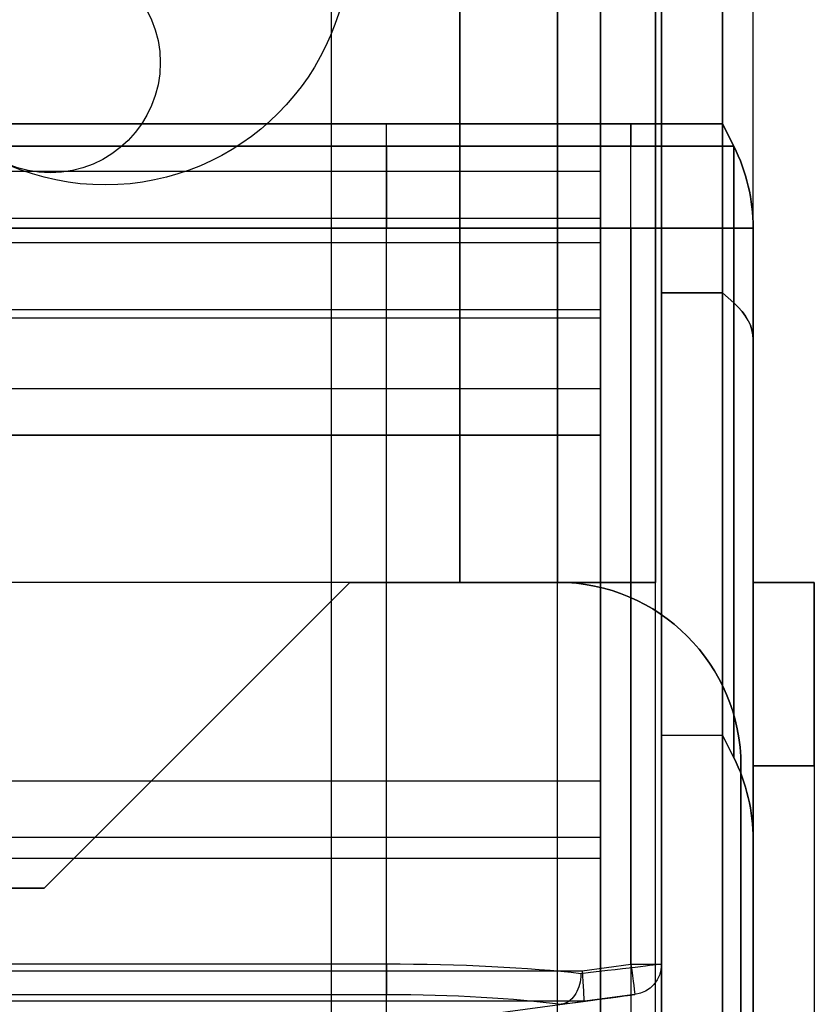
# Model space of a CAD drawing. Units: millimetres. Extents: x -302 to 300, y -133 to 549.
# Drawn here: x 284 to 297, y 8 to 25 of the extents above; entities that cross this region are included whole.
import ezdxf

# ---------------------------------------------------------------- set-up
doc = ezdxf.new("R2010")
doc.units = ezdxf.units.MM
doc.layers.add('1', color=7, linetype='Continuous', true_color=0xffffff)

msp = doc.modelspace()

# ---------------------------------------------------------------- linework, layer by layer
at = {"layer": '1', "color": 9, "linetype": 'Continuous', "lineweight": 25}
for p, q in [((289.6, 2.3, 648.744), (289.6, 516.8, 648.744)), ((289.6, 2.3, 648.244), (289.6, 516.8, 648.244)), ((295, 2.3, -64.256), (295, 516.8, -64.256)), ((295, 516.8, -64.756), (295, 2.3, -64.756)), ((296, 516.8, -63.256), (296, 2.3, -63.256)), ((296, 2.3, 641.844), (296, 516.8, 641.844)), ((296.5, 2.3, -63.256), (296.5, 516.8, -63.256)), ((296.5, 2.3, 641.844), (296.5, 516.8, 641.844))]:
    msp.add_line(p, q, dxfattribs=at)
at = {"layer": '1', "color": 183, "linetype": 'Continuous', "lineweight": 25}
for p, q in [((291.7, 508.2, -122.656), (291.7, 15.3, -122.656)), ((291.7, 15.3, -121.056), (291.7, 508.2, -121.056)), ((293.3, 508.2, -119.456), (293.3, 15.3, -119.456)), ((294.9, 15.3, -119.456), (294.9, 508.2, -119.456)), ((291.7, 15.3, -148.956), (291.7, 483.2, -148.956)), ((291.7, 483.2, -124.256), (291.7, 15.3, -124.256)), ((291.7, 15.3, -122.656), (291.7, 483.2, -122.656)), ((291.7, 483.2, -150.556), (291.7, 15.3, -150.556)), ((293.3, 15.3, -125.856), (293.3, 483.2, -125.856)), ((293.3, 483.2, -147.356), (293.3, 15.3, -147.356)), ((294.9, 15.3, -147.356), (294.9, 483.2, -147.356)), ((294.9, 483.2, -125.856), (294.9, 15.3, -125.856)), ((291.7, 39.3, -66.756), (291.7, 15.3, -66.756)), ((291.7, 15.3, -65.156), (291.7, 39.3, -65.156)), ((293.3, 15.3, -68.356), (293.3, 39.3, -68.356)), ((294.9, 39.3, -68.356), (294.9, 15.3, -68.356)), ((291.7, 15.3, -66.756), (267.9, 15.3, -66.756)), ((291.7, 15.3, -65.156), (267.9, 15.3, -65.156)), ((291.7, 15.3, -124.256), (278.9, 15.3, -124.256)), ((291.7, 15.3, -122.656), (278.9, 15.3, -122.656)), ((289.9, 15.3, -122.656), (284.9, 10.3, -122.656)), ((284.9, 10.3, -121.056), (289.9, 15.3, -121.056)), ((284.9, 10.3, -148.956), (289.9, 15.3, -148.956)), ((289.9, 15.3, -150.556), (284.9, 10.3, -150.556)), ((289.9, 15.3, -121.056), (291.7, 15.3, -121.056)), ((289.9, 15.3, -122.656), (291.7, 15.3, -122.656)), ((289.9, 15.3, -121.056), (289.9, 15.3, -122.656)), ((289.9, 15.3, -148.956), (291.7, 15.3, -148.956)), ((289.9, 15.3, -150.556), (291.7, 15.3, -150.556)), ((289.9, 15.3, -150.556), (289.9, 15.3, -148.956)), ((293.3, 15.3, -88.656), (293.3, 15.3, -68.356)), ((293.3, 15.3, -119.456), (293.3, 15.3, -103.656)), ((293.3, 4.5, -88.656), (293.3, 15.3, -88.656)), ((293.3, 4.5, -103.656), (293.3, 15.3, -103.656)), ((293.3, 15.3, -88.656), (294.9, 15.3, -88.656)), ((294.9, 15.3, -103.656), (293.3, 15.3, -103.656)), ((293.3, 15.3, -147.356), (293.3, 15.3, -125.856)), ((294.9, 4.5, -103.656), (294.9, 15.3, -103.656)), ((294.9, 4.5, -88.656), (294.9, 15.3, -88.656)), ((294.9, 15.3, -88.656), (294.9, 15.3, -68.356)), ((294.9, 15.3, -119.456), (294.9, 15.3, -103.656)), ((294.9, 15.3, -147.356), (294.9, 15.3, -125.856)), ((284.9, 10.3, -148.956), (243.9, 10.3, -148.956)), ((284.9, 10.3, -150.556), (243.9, 10.3, -150.556)), ((244.9, 10.3, -121.056), (284.9, 10.3, -121.056)), ((244.9, 10.3, -122.656), (284.9, 10.3, -122.656)), ((284.9, 10.3, -122.656), (284.9, 10.3, -121.056)), ((284.9, 10.3, -150.556), (284.9, 10.3, -148.956))]:
    msp.add_line(p, q, dxfattribs=at)
at = {"layer": '1', "color": 7, "linetype": 'Continuous', "lineweight": 25}
for p, q in [((294, 34.19, 653.6), (294, 20.856, 653.6)), ((294, 22.022, 652.1), (294, 34.19, 652.1)), ((294, 22.022, 652.1), (-294, 22.022, 652.1)), ((-294, 21.256, 651.743), (294, 21.256, 651.743)), ((294, 19.62, 649.793), (294, 21.256, 651.743)), ((-294, 20.856, 653.6), (294, 20.856, 653.6)), ((294, 20.856, 653.6), (294, 12.053, 675.276)), ((-294, 19.765, 652.3), (294, 19.765, 652.3)), ((294, 19.765, 652.3), (294, 18.471, 650.757)), ((294, 10.79, 674.4), (294, 19.765, 652.3)), ((294, 19.62, 649.793), (-294, 19.62, 649.793)), ((-294, 18.471, 650.757), (294, 18.471, 650.757)), ((294, 17.705, 650.4), (-294, 17.705, 650.4)), ((-294, 17.705, 648.9), (294, 17.705, 648.9)), ((294, 17.705, 650.4), (294, 2.3, 650.4)), ((294, 2.3, 648.9), (294, 17.705, 648.9)), ((-294, 12.053, 675.276), (294, 12.053, 675.276)), ((294, 11.127, 675.9), (-294, 11.127, 675.9)), ((294, 11.127, 675.9), (294, 1.3, 675.9)), ((-294, 10.79, 674.4), (294, 10.79, 674.4)), ((294, 1.8, 674.4), (294, 10.79, 674.4))]:
    msp.add_line(p, q, dxfattribs=at)
at = {"layer": '1', "color": 252, "linetype": 'Continuous', "lineweight": 25}
for p, q in [((264.59, 22.8, 647.344), (290.5, 22.8, 647.344)), ((264.59, 22.8, 646.344), (290.5, 22.8, 646.344)), ((294.5, 22.8, -61.856), (281.079, 22.8, -61.856)), ((294.5, 22.8, -62.856), (281.493, 22.8, -62.856)), ((290.5, 9.055, 646.344), (290.5, 22.8, 646.344)), ((290.5, 22.433, 647.527), (290.5, 22.8, 647.344)), ((294.5, 9.055, -61.856), (294.5, 22.8, -61.856)), ((294.5, 22.8, -62.856), (294.5, 22.433, -63.039)), ((295, 22.8, -61.356), (295, 9.055, -61.356)), ((295, 22.8, 641.844), (295, 9.055, 641.844)), ((296, 22.8, 615.934), (295, 22.8, 615.934)), ((295, 22.8, 641.844), (295, 22.8, 615.934)), ((295, 22.8, -31.446), (296, 22.8, -31.446)), ((295, 22.8, -31.446), (295, 22.8, -61.356)), ((296, 22.8, 641.844), (296, 22.8, 615.934)), ((296.183, 22.433, 615.934), (296, 22.8, 615.934)), ((296.183, 22.433, 641.844), (296, 22.8, 641.844)), ((296, 22.8, -31.446), (296, 22.8, -61.356)), ((296, 22.8, -31.446), (296.183, 22.433, -31.446)), ((296, 22.8, -61.356), (296.183, 22.433, -61.356)), ((264.59, 22.433, 647.527), (290.5, 22.433, 647.527)), ((294.5, 22.433, -63.039), (281.569, 22.433, -63.039)), ((296.183, 22.433, -31.446), (296.183, 22.433, -61.356)), ((296.183, 22.433, 641.844), (296.183, 22.433, 615.934)), ((290.5, 21.092, 647.844), (264.59, 21.092, 647.844)), ((281.7, 21.092, -63.356), (294.5, 21.092, -63.356)), ((290.5, 7.238, 647.844), (290.5, 21.092, 647.844)), ((294.5, 21.092, -63.356), (294.5, 7.131, -63.356)), ((296.5, 21.092, 615.934), (296.5, 21.092, 641.844)), ((296.5, 21.092, -61.356), (296.5, 21.092, -31.446)), ((296.5, 21.092, 641.844), (296.5, 7.238, 641.844)), ((296.5, 7.238, -61.356), (296.5, 21.092, -61.356)), ((295, 20.036, 611.462), (296, 20.036, 611.462)), ((295, 20.036, 611.462), (295, 12.8, 607.844)), ((296, 20.036, -26.974), (295, 20.036, -26.974)), ((295, 12.8, -23.356), (295, 20.036, -26.974)), ((296, 20.036, 611.462), (296, 12.8, 607.844)), ((296.183, 19.872, 611.79), (296, 20.036, 611.462)), ((296, 12.8, -23.356), (296, 20.036, -26.974)), ((296, 20.036, -26.974), (296.183, 19.872, -27.302)), ((296.183, 12.433, -23.583), (296.183, 19.872, -27.302)), ((296.183, 19.872, 611.79), (296.183, 12.433, 608.07)), ((296.5, 11.092, 608.9), (296.5, 19.272, 612.99)), ((296.5, 19.272, -28.502), (296.5, 11.092, -24.412)), ((293.3, 15.3, -65.156), (272.743, 15.3, -65.156)), ((293.3, 15.3, -66.156), (272.743, 15.3, -66.156)), ((293.3, 15.3, -65.156), (293.3, 15.3, -66.156)), ((297.5, 15.3, -163.456), (296.5, 15.3, -163.456)), ((296.5, 15.3, -69.356), (297.5, 15.3, -69.356)), ((296.5, 15.3, -163.456), (296.5, 15.3, -69.356)), ((297.5, 15.3, -163.456), (297.5, 15.3, -69.356)), ((295, 12.8, -23.356), (296, 12.8, -23.356)), ((295, 12.8, 607.844), (296, 12.8, 607.844)), ((295, 12.8, 607.844), (295, 12.8, -23.356)), ((296, 12.8, 607.844), (296, 12.8, -23.356)), ((296.183, 12.433, 608.07), (296, 12.8, 607.844)), ((296, 12.8, -23.356), (296.183, 12.433, -23.583)), ((296.183, 12.433, 608.07), (296.183, 12.433, -23.583)), ((296.3, 12.3, -66.156), (296.3, 12.3, -65.156)), ((296.3, 2.3, -66.156), (296.3, 12.3, -66.156)), ((296.3, 12.3, -65.156), (296.3, 2.3, -65.156)), ((297.5, 12.3, -66.356), (296.5, 12.3, -66.356)), ((296.5, 12.3, -166.456), (297.5, 12.3, -166.456)), ((296.5, 2.3, -166.456), (296.5, 12.3, -166.456)), ((296.5, 2.3, -66.356), (296.5, 12.3, -66.356)), ((297.5, 12.3, -166.456), (297.5, 2.3, -166.456)), ((297.5, 12.3, -66.356), (297.5, 2.3, -66.356)), ((296.5, 11.092, -24.412), (296.5, 11.092, 608.9)), ((290.5, 9.055, 646.344), (-290.5, 9.055, 646.344)), ((293.7, 8.949, -61.856), (294.5, 9.055, -61.856)), ((295, 9.055, -61.356), (295, 9.055, 641.844)), ((281.078, 8.949, -61.856), (293.7, 8.949, -61.856)), ((-290.5, 8.56, 645.91), (290.5, 8.56, 645.91)), ((294.566, 8.56, -61.356), (293.7, 8.444, -61.356)), ((294.566, 8.56, 641.844), (294.566, 8.56, -61.356)), ((293.733, 8.453, -61.422), (280.872, 8.453, -61.422)), ((288.293, 7.723, -55.949), (293.7, 8.444, -61.356))]:
    msp.add_line(p, q, dxfattribs=at)
at = {"layer": '1', "color": 183, "linetype": 'Continuous', "lineweight": 25}
for centre in [(285.9, 25.8, -66.756), (285.9, 25.8, -65.156)]:
    msp.add_circle(centre, 4, dxfattribs=at)
at = {"layer": '1', "color": 9, "linetype": 'Continuous', "lineweight": 25}
for centre in [(285, 23.8, -64.756), (285, 23.8, -64.256)]:
    msp.add_circle(centre, 1.8, dxfattribs=at)
at = {"layer": '1', "color": 252, "linetype": 'Continuous', "lineweight": 25, "extrusion": (3.02797e-17, 1, 0)}
for centre, radius, start, end in [((-290.5, 641.844, 22.8), 5.5, 90, 180), ((-290.5, 641.844, 22.8), 4.5, 90, 180), ((-294.5, -61.356, 22.8), 1.5, 180, 270), ((-290.5, 641.844, 22.433), 5.683, 90, 180), ((-294.5, -61.356, 22.433), 1.683, 180, 270)]:
    msp.add_arc(centre, radius, start, end, dxfattribs=at)
at = {"layer": '1', "color": 252, "linetype": 'Continuous', "lineweight": 25, "extrusion": (0, -1, 0)}
for centre, radius, start, end in [((294.5, -61.356, -22.8), 0.5, 270, 0), ((290.5, 641.844, -21.092), 6, 0, 90), ((294.5, -61.356, -21.092), 2, 270, 0), ((294.5, -61.356, -9.055), 0.5, 270, 0)]:
    msp.add_arc(centre, radius, start, end, dxfattribs=at)
at = {"layer": '1', "color": 252, "linetype": 'Continuous', "lineweight": 25, "extrusion": (-1, 0, 0)}
for centre, radius, start, end in [((-17.8, 615.934, -295), 5, 180, 243.4349), ((-17.8, -31.446, -295), 5, 116.5651, 180), ((-17.8, 615.934, -296), 5, 180, 243.4349), ((-17.8, -31.446, -296), 5, 116.5651, 180), ((-17.8, -31.446, -296.183), 4.633, 116.5651, 180), ((-17.8, 615.934, -296.183), 4.633, 180, 243.4349), ((-12.3, -163.456, -296.5), 3, 180, 270), ((-12.3, -69.356, -296.5), 3, 90, 180)]:
    msp.add_arc(centre, radius, start, end, dxfattribs=at)
at = {"layer": '1', "color": 252, "linetype": 'Continuous', "lineweight": 25, "extrusion": (1, 6.93889e-16, 0)}
for centre, radius, start, end in [((21.092, 644.844, 290.5), 3, 63.4349, 90), ((17.8, 615.934, 296.5), 3.292, 296.5651, 0), ((17.8, -31.446, 296.5), 3.292, 0, 63.4349), ((9.055, 645.844, 290.5), 0.5, 90, 172.4054)]:
    msp.add_arc(centre, radius, start, end, dxfattribs=at)
at = {"layer": '1', "color": 252, "linetype": 'Continuous', "lineweight": 25, "extrusion": (1, 0, 0)}
for centre, start, end in [((21.092, -60.356, 294.5), 270, 296.5651), ((12.3, -163.456, 297.5), 270, 0), ((12.3, -69.356, 297.5), 0, 90)]:
    msp.add_arc(centre, 3, start, end, dxfattribs=at)
at = {"layer": '1', "color": 252, "linetype": 'Continuous', "lineweight": 25, "extrusion": (0, 0, -1)}
for centre, radius, start, end in [((-293.5, 21.092, -641.844), 3, 153.4349, 180), ((-293.5, 21.092, -615.934), 3, 153.4349, 180), ((-293.3, 12.3, 66.156), 3, 90, 180), ((-294.5, 9.055, 61.356), 0.5, 180, 262.4054)]:
    msp.add_arc(centre, radius, start, end, dxfattribs=at)
at = {"layer": '1', "color": 252, "linetype": 'Continuous', "lineweight": 25}
for centre, end in [((293.5, 21.092, -61.356), 26.5651), ((293.5, 21.092, -31.446), 26.5651), ((293.3, 12.3, -65.156), 90)]:
    msp.add_arc(centre, 3, 0, end, dxfattribs=at)
at = {"layer": '1', "color": 7, "linetype": 'Continuous', "lineweight": 25, "extrusion": (-1, 0, 0)}
for centre, start, end in [((-22.022, 651.1, -294), 40, 90), ((-17.705, 651.4, -294), 220, 270)]:
    msp.add_arc(centre, 1, start, end, dxfattribs=at)
at = {"layer": '1', "color": 252, "linetype": 'Continuous', "lineweight": 25, "extrusion": (2.53425e-14, -0.894427, -0.447214)}
msp.add_arc((293.5, 539.656, -291.375), 3, 333.4349, 0, dxfattribs=at)
at = {"layer": '1', "color": 252, "linetype": 'Continuous', "lineweight": 25, "extrusion": (2.99063e-30, -0.894427, 0.447214)}
msp.add_arc((293.5, -16.874, -29.984), 3, 0, 26.5651, dxfattribs=at)
at = {"layer": '1', "color": 7, "linetype": 'Continuous', "lineweight": 25, "extrusion": (1, 0, 0)}
for centre, radius, start, end in [((17.705, 651.4, 294), 2.5, 270, 320), ((11.127, 674.9, 294), 1, 22.1025, 90)]:
    msp.add_arc(centre, radius, start, end, dxfattribs=at)
at = {"layer": '1', "color": 183, "linetype": 'Continuous', "lineweight": 25, "extrusion": (3.02797e-17, 1, 0)}
for centre, start, end in [((-291.7, -119.456, 15.3), 180, 270), ((-291.7, -68.356, 15.3), 90, 180), ((-291.7, -147.356, 15.3), 180, 270), ((-291.7, -125.856, 15.3), 90, 180)]:
    msp.add_arc(centre, 1.6, start, end, dxfattribs=at)
at = {"layer": '1', "color": 183, "linetype": 'Continuous', "lineweight": 25, "extrusion": (0, -1, 0)}
for centre, start, end in [((291.7, -119.456, -15.3), 270, 0), ((291.7, -68.356, -15.3), 0, 90), ((291.7, -147.356, -15.3), 270, 0), ((291.7, -125.856, -15.3), 0, 90)]:
    msp.add_arc(centre, 3.2, start, end, dxfattribs=at)
at = {"layer": '1', "color": 252, "linetype": 'Continuous', "lineweight": 25, "extrusion": (-0.991228, -0.132164, 0)}
msp.add_arc((29.946, -61.356, -293.113), 0.5, 270, 0, dxfattribs=at)
at = {"layer": '1', "color": 252, "linetype": 'Continuous', "lineweight": 25, "extrusion": (-5.64237e-32, 0, -1)}
msp.add_arc((-294.5, 9.055, -641.844), 0.5, 180, 262.4054, dxfattribs=at)
at = {"layer": '1', "color": 252, "linetype": 'Continuous', "lineweight": 25, "extrusion": (1.37469e-16, -0.525731, 0.850651)}
msp.add_ellipse((293.5, 11.092, -24.412), major_axis=(0, 3, 1.854), ratio=0.850651, start_param=4.712389, end_param=5.176037, dxfattribs=at)
at = {"layer": '1', "color": 252, "linetype": 'Continuous', "lineweight": 25, "extrusion": (-1.53783e-16, -0.525731, -0.850651)}
msp.add_ellipse((293.5, 11.092, 608.9), major_axis=(0, 3, -1.854), ratio=0.850651, start_param=1.107149, end_param=1.570796, dxfattribs=at)
at = {"layer": '1', "color": 252, "linetype": 'Continuous', "lineweight": 25, "extrusion": (0, -0.99305, 0.117695)}
msp.add_ellipse((290.5, 8.522, 641.844), major_axis=(0, 0.533, 4.5), ratio=0.99305, start_param=5.497787, end_param=6.283185, dxfattribs=at)
at = {"layer": '1', "color": 252, "linetype": 'Continuous', "lineweight": 25, "extrusion": (0.117695, -0.99305, -1.902e-17)}
msp.add_ellipse((290.5, 8.522, 641.844), major_axis=(4.5, 0.533), ratio=0.99305, start_param=0, end_param=0.785398, dxfattribs=at)
at = {"layer": '1', "color": 252, "linetype": 'Continuous', "lineweight": 25, "extrusion": (-0.997805, -0.066227, 3.99208e-16)}
msp.add_ellipse((293.7, 8.949, -61.356), major_axis=(-0.033, 0.5), ratio=0.997805, start_param=1.570796, end_param=3.009041, dxfattribs=at)
at = {"layer": '1', "color": 252, "linetype": 'Continuous', "lineweight": 25, "extrusion": (0, 0.991228, -0.132164)}
msp.add_ellipse((290.5, 8.027, 641.91), major_axis=(0, 0.533, 4), ratio=0.991228, start_param=0, end_param=0.79708, dxfattribs=at)
at = {"layer": '1', "color": 252, "linetype": 'Continuous', "lineweight": 25, "extrusion": (-0.132164, 0.991228, 2.13583e-17)}
msp.add_ellipse((290.566, 8.027, 641.844), major_axis=(4, 0.533), ratio=0.991228, start_param=5.486105, end_param=6.283185, dxfattribs=at)
at = {"layer": '1', "color": 252, "linetype": 'Continuous', "lineweight": 25, "extrusion": (5.42101e-17, 0.991228, 0.132164)}
msp.add_ellipse((289.917, 8.444, -61.356), major_axis=(3.816, 0.009, -0.067), ratio=0.131004, start_param=6.149475, end_param=6.282026, dxfattribs=at)
at = {"layer": '1', "color": 252, "linetype": 'Continuous', "lineweight": 25}
msp.add_open_spline([(293.682, 8.899, 645.026), (293.682, 8.896, 645.026), (293.682, 8.892, 645.026), (293.681, 8.832, 645.025), (293.673, 8.775, 645.017), (293.645, 8.669, 644.989), (293.625, 8.619, 644.969), (293.574, 8.533, 644.917), (293.542, 8.496, 644.886), (293.474, 8.438, 644.818), (293.436, 8.418, 644.78), (293.385, 8.403, 644.729), (293.373, 8.401, 644.717), (293.361, 8.399, 644.705)], degree=3, knots=[0, 0, 0, 0, 0.014888, 0.014888, 0.244398, 0.244398, 0.47393, 0.47393, 0.70312, 0.70312, 0.931518, 0.931518, 1, 1, 1, 1], dxfattribs=at)

doc.saveas('drawing.dxf')
